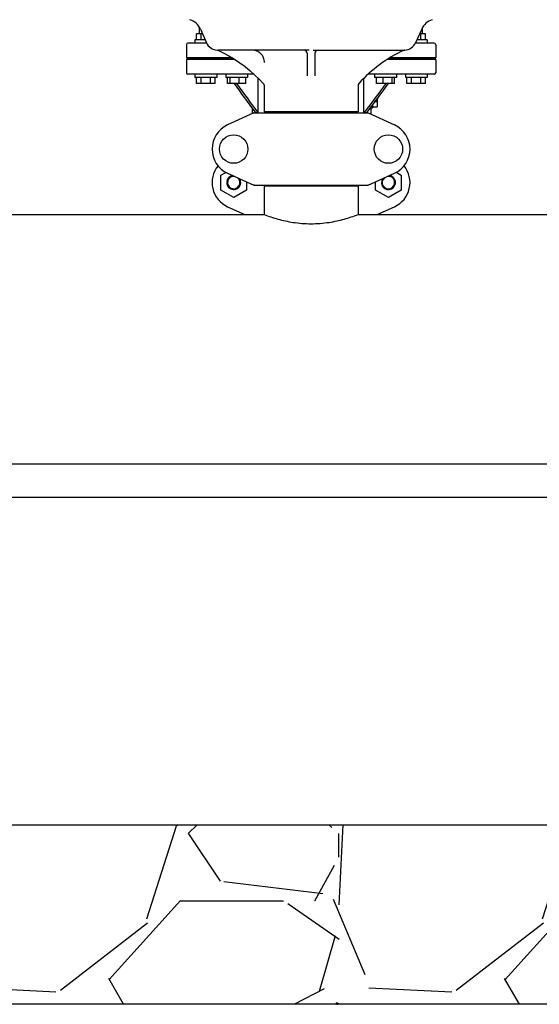
# Model space of a CAD drawing. Units: millimetres. Extents: x 30870 to 39026, y 2595 to 7877.
# Drawn here: x 33504 to 33838, y 5638 to 6269 of the extents above; entities that cross this region are included whole.
import ezdxf

# ---------------------------------------------------------------- set-up
doc = ezdxf.new("R2010")
doc.units = ezdxf.units.MM
doc.layers.add('SUELO', color=7, linetype='Continuous')

msp = doc.modelspace()

# ---------------------------------------------------------------- hatches: boundary and pattern name
at = {"layer": 'SUELO'}
h = msp.add_hatch(dxfattribs=at)
h.set_pattern_fill('GRAVEL', color=256, scale=10, style=0)
h.set_pattern_definition([(228.0128, (362.065, 254), (-2032.001727, -2286.002809), [34.1721, -3383.05]), (184.9697, (339.205, 228.6), (3048.0049306, 253.9982075), [58.6405, -5805.4]), (132.5104, (280.785, 223.52), (2539.998152, -2794.002729), [41.3482, -4093.47]), (267.2737, (181.725, 160.02), (253.998897, 5079.9983653), [53.4005, -5286.64]), (292.8337, (179.185, 106.68), (-1270.0036056, 3048.001733), [52.3634, -5183.98]), (357.2737, (199.505, 58.42), (-5079.9983653, 253.998897), [53.4005, -5286.64]), (37.6942, (252.845, 55.88), (-3302.0020861, -2539.9977357), [70.6194, -6991.31]), (72.2553, (308.725, 99.06), (1778.0035565, 5588.0016206), [66.672, -6600.53]), (121.4296, (329.045, 162.56), (-2032.0005235, 3301.996116), [53.5813, -5304.55]), (175.2364, (301.105, 208.28), (2793.997805, -253.997616), [61.1713, -2997.39]), (222.3974, (240.145, 213.36), (-3048.0000917, -2793.996365), [79.1078, -7831.68]), (138.8141, (433.185, 157.48), (-1777.998867, 1523.997656), [27.0005, -2673.06]), (171.4692, (412.865, 175.26), (3301.9949596, -508.00128), [51.3682, -5085.46]), (225, (362.07, 182.88), (-5e-14, -253.9998), [35.9209, -323.289]), (203.1986, (344.285, 213.36), (1270.004283, 508.002227), [19.3441, -1915.06]), (291.8014, (326.505, 205.74), (-254.00018, 762.00049), [27.3566, -1340.48]), (30.9638, (336.665, 180.34), (761.999195, 508.000396), [44.432, -1436.63]), (161.5651, (374.765, 203.2), (508.00023, -253.99962), [32.1287, -771.09]), (16.3895, (179.185, 205.74), (2540.0014014, 761.998415), [45.0088, -4455.88]), (70.3462, (222.365, 218.44), (-1015.997169, -2793.996049), [37.7599, -3738.22]), (293.1986, (374.765, 254), (-508.002227, 1270.004283), [38.688, -1895.72]), (343.6105, (390.005, 218.44), (-2540.0014014, 761.998415), [45.0088, -4455.88]), (339.444, (179.185, 48.26), (-1270.001576, 507.999384), [43.4035, -2126.77]), (294.7751, (219.825, 33.02), (-1269.99704, 2793.998703), [36.3672, -3600.36]), (66.8014, (377.305, 0), (508.002227, 1270.004283), [38.688, -1895.72]), (17.354, (392.545, 35.56), (-3302.000178, -1015.9984676), [42.5783, -4215.24]), (69.444, (252.845, 0), (-507.999384, -1270.001576), [21.7018, -2148.48]), (101.3099, (362.065, 0), (-253.998746, 1015.996746), [12.9515, -1282.2]), (165.9638, (359.525, 12.7), (762.00054, -253.99956), [52.3634, -994.905]), (186.009, (308.725, 25.4), (2539.9962544, 253.999407), [48.5267, -4804.14]), (303.6901, (336.665, 157.48), (-254.00009, 507.99951), [36.6324, -879.178]), (353.1572, (356.985, 127), (4318.0017857, -508.0022752), [63.9557, -6331.6]), (60.9454, (420.485, 119.38), (-1015.997637, -1777.995761), [26.1508, -2588.94]), (90, (433.19, 142.24), (-254, 254), [15.24, -238.76]), (120.2564, (303.645, 33.02), (1015.997847, -1777.999103), [35.2867, -3493.39]), (48.0128, (285.865, 63.5), (2032.001727, 2286.002809), [68.3443, -3348.88]), (0, (331.59, 114.3), (254, 254), [66.04, -187.96]), (325.3048, (397.625, 114.3), (-2539.995599, 1778.000169), [40.161, -3975.93]), (254.0546, (430.645, 91.44), (-254.000648, -1016.00242), [36.9829, -1812.17]), (207.646, (420.485, 55.88), (-4825.998305, -2540.0015975), [60.2145, -5961.25]), (175.4261, (367.145, 27.94), (-3302.0007605, 253.998771), [63.7029, -6306.58]), (175.4261, (367.145, 27.94), (-3302.0007605, 253.998771), [63.7029, -6306.58])])
h.paths.add_polyline_path([(31842.3, 5752.72), (34665.08, 5752.72), (34731.59, 5637.52), (31908.81, 5637.52)])

# ---------------------------------------------------------------- linework, layer by layer
for p, q in [((33619.57, 6260.22), (33619.57, 6264.18)), ((33620.04, 6263.25), (33623.95, 6254.47)), ((33762.09, 6263.25), (33758.18, 6254.47)), ((33762.57, 6260.22), (33762.57, 6264.18)), ((33624.08, 6254.22), (33612.07, 6254.22)), ((33623.17, 6256.22), (33616.57, 6256.22)), ((33616.57, 6256.22), (33616.57, 6254.22)), ((33621.39, 6260.22), (33617.57, 6260.22)), ((33617.57, 6256.22), (33617.57, 6260.22)), ((33620.57, 6256.22), (33620.57, 6260.22)), ((33770.07, 6254.22), (33758.05, 6254.22)), ((33765.56, 6256.22), (33758.96, 6256.22)), ((33764.57, 6260.22), (33760.74, 6260.22)), ((33761.57, 6256.22), (33761.57, 6260.22)), ((33764.57, 6256.22), (33764.57, 6260.22)), ((33765.57, 6256.22), (33765.57, 6254.22)), ((33611.07, 6253.22), (33611.07, 6244.72)), ((33630.9, 6249.73), (33630.89, 6249.73)), ((33630.89, 6249.73), (33630.89, 6249.73)), ((33630.89, 6249.73), (33630.9, 6249.73)), ((33689.76, 6249.72), (33631.27, 6249.72)), ((33692.37, 6249.72), (33750.84, 6249.72)), ((33771.07, 6253.22), (33771.07, 6244.72)), ((33640.58, 6244.72), (33611.07, 6244.72)), ((33613.07, 6244.22), (33611.07, 6244.72)), ((33611.07, 6243.72), (33613.07, 6244.22)), ((33642.2, 6243.72), (33611.07, 6243.72)), ((33611.07, 6243.72), (33611.07, 6235.22)), ((33613.07, 6244.22), (33641.4, 6244.22)), ((33688.57, 6247.72), (33688.57, 6233.17)), ((33693.57, 6247.72), (33693.57, 6233.17)), ((33771.07, 6243.72), (33739.92, 6243.72)), ((33769.07, 6244.22), (33740.73, 6244.22)), ((33771.07, 6244.72), (33741.55, 6244.72)), ((33769.07, 6244.22), (33771.07, 6244.72)), ((33771.07, 6243.72), (33769.07, 6244.22)), ((33771.07, 6243.72), (33771.07, 6235.22)), ((33654.51, 6234.22), (33612.07, 6234.22)), ((33616.57, 6234.22), (33616.57, 6232.22)), ((33630.56, 6232.22), (33616.57, 6232.22)), ((33617.57, 6228.22), (33617.57, 6232.22)), ((33620.57, 6228.22), (33620.57, 6232.22)), ((33626.57, 6228.22), (33626.57, 6232.22)), ((33629.57, 6228.22), (33629.57, 6232.22)), ((33630.57, 6234.22), (33630.57, 6232.22)), ((33636.34, 6234.22), (33636.34, 6232.22)), ((33650.34, 6232.22), (33636.34, 6232.22)), ((33637.54, 6228.22), (33637.54, 6232.22)), ((33639.09, 6228.22), (33639.09, 6232.22)), ((33644.89, 6228.22), (33644.89, 6232.22)), ((33649.13, 6228.22), (33649.13, 6232.22)), ((33650.34, 6234.22), (33650.34, 6232.22)), ((33657.23, 6209.47), (33657.23, 6231.6)), ((33724.9, 6209.47), (33724.9, 6231.61)), ((33770.07, 6234.22), (33727.61, 6234.22)), ((33731.8, 6234.22), (33731.8, 6232.22)), ((33745.8, 6232.22), (33731.8, 6232.22)), ((33733, 6228.22), (33733, 6232.22)), ((33737.24, 6228.22), (33737.24, 6232.22)), ((33743.04, 6228.22), (33743.04, 6232.22)), ((33744.59, 6228.22), (33744.59, 6232.22)), ((33745.8, 6234.22), (33745.8, 6232.22)), ((33751.57, 6234.22), (33751.57, 6232.22)), ((33765.56, 6232.22), (33751.57, 6232.22)), ((33752.57, 6228.22), (33752.57, 6232.22)), ((33755.57, 6228.22), (33755.57, 6232.22)), ((33761.57, 6228.22), (33761.57, 6232.22)), ((33764.57, 6228.22), (33764.57, 6232.22)), ((33765.57, 6234.22), (33765.57, 6232.22)), ((33629.57, 6228.22), (33617.57, 6228.22)), ((33649.13, 6228.22), (33637.54, 6228.22)), ((33660.92, 6226.99), (33660.92, 6210.05)), ((33721.22, 6226.96), (33721.22, 6210.05)), ((33744.59, 6228.22), (33733, 6228.22)), ((33764.57, 6228.22), (33752.57, 6228.22)), ((33731.98, 6216.72), (33733.57, 6216.72)), ((33733.57, 6218.87), (33733.57, 6213.26)), ((33653.57, 6209.02), (33653.57, 6212.11)), ((33721.22, 6210.05), (33660.92, 6210.05)), ((33662.52, 6209.47), (33662.52, 6210.05)), ((33719.62, 6209.47), (33719.62, 6210.05)), ((33729.57, 6213.46), (33726.89, 6209.85)), ((33727.21, 6209.47), (33727.21, 6210.28)), ((33729.57, 6208.56), (33729.57, 6213.46)), ((33729.57, 6212.72), (33730.57, 6212.72)), ((33730.57, 6214.81), (33730.57, 6212.72)), ((33730.57, 6213.26), (33733.57, 6213.26)), ((33654.42, 6209.41), (33637.51, 6201.69)), ((33654.72, 6209.47), (33727.41, 6209.47)), ((33655.24, 6209.85), (33655.52, 6209.47)), ((33656.75, 6209.88), (33657.05, 6209.47)), ((33725.38, 6209.88), (33725.08, 6209.47)), ((33726.89, 6209.85), (33726.61, 6209.47)), ((33727.71, 6209.41), (33744.62, 6201.69)), ((33633.2, 6169.46), (33636.4, 6171.31)), ((33633.2, 6159.96), (33633.2, 6169.46)), ((33637.51, 6170.76), (33654.42, 6163.04)), ((33727.71, 6163.04), (33744.62, 6170.76)), ((33745.74, 6171.32), (33748.95, 6169.46)), ((33748.95, 6169.46), (33748.95, 6159.96)), ((33641.42, 6155.21), (33633.2, 6159.96)), ((33649.65, 6159.96), (33641.42, 6155.21)), ((33649.65, 6165.22), (33649.65, 6159.96)), ((33654.72, 6162.97), (33727.41, 6162.97)), ((33721.22, 6162.39), (33660.92, 6162.39)), ((33660.92, 6162.39), (33660.92, 6144.22)), ((33660.92, 6162.39), (33660.92, 6144.22)), ((33662.52, 6162.97), (33662.52, 6162.39)), ((33719.62, 6162.97), (33719.62, 6162.39)), ((33721.22, 6162.39), (33721.22, 6144.22)), ((33721.22, 6162.39), (33721.22, 6144.22)), ((33732.5, 6159.96), (33732.5, 6165.22)), ((33740.72, 6155.21), (33732.5, 6159.96)), ((33748.95, 6159.96), (33740.72, 6155.21)), ((33637.51, 6149.26), (33648.54, 6144.22)), ((33733.59, 6144.22), (33744.62, 6149.26)), ((33446.22, 6144.22), (33660.92, 6144.22)), ((33721.22, 6144.22), (33935.92, 6144.22)), ((33436.07, 5984.22), (34162.07, 5984.22)), ((34162.07, 5962.72), (33436.07, 5962.72))]:
    msp.add_line(p, q)
for points in [[(33630.89, 6249.73), (33630.93, 6249.73), (33631, 6249.72), (33631.08, 6249.71), (33631.15, 6249.7), (33631.22, 6249.69), (33631.3, 6249.67), (33631.38, 6249.65), (33631.45, 6249.62), (33631.53, 6249.59), (33631.6, 6249.56), (33631.64, 6249.55)], [(33631.64, 6249.55), (33634.72, 6248.04), (33638.37, 6246.06), (33641.92, 6243.91), (33645.37, 6241.6), (33648.71, 6239.14), (33651.94, 6236.52), (33655.04, 6233.75), (33658.01, 6230.84), (33660.4, 6228.3)], [(33660.4, 6228.3), (33660.52, 6228.15), (33660.64, 6227.98), (33660.73, 6227.8), (33660.8, 6227.62), (33660.86, 6227.44), (33660.89, 6227.26), (33660.91, 6227.08), (33660.92, 6226.96)]]:
    msp.add_lwpolyline(points)
for centre in [(33641.42, 6186.22), (33740.72, 6186.22)]:
    msp.add_circle(centre, 9.12)
for centre, radius, start, end in [((33609.99, 6258.77), 11, 24, 72.14636), ((33772.14, 6258.77), 11, 107.85364, 156), ((33612.07, 6253.22), 1, 90, 180), ((33631.26, 6257.72), 8, 204, 267.38502), ((33750.87, 6257.72), 8, 272.66056, 336), ((33770.07, 6253.22), 1, 0, 90), ((33631.28, 6258.48), 8.76, 267.49378, 268.32931), ((33631.28, 6258.47), 8.75, 267.49986, 269.47316), ((33631.27, 6258.35), 8.63, 268.34017, 269.51288), ((33631.28, 6258.68), 8.96, 269.50905, 269.98219), ((33631.28, 6258.45), 8.73, 269.47966, 269.99006), ((33686.57, 6247.72), 2, 0, 90), ((33695.57, 6247.72), 2, 90, 180), ((33788.53, 6167.98), 90, 115.00065, 137.9159), ((33751.33, 6247.73), 2, 92.66055, 115.00065), ((33750.85, 6258.27), 8.55, 269.99302, 270.44426), ((33750.84, 6258.59), 8.87, 270.44247, 270.63155), ((33750.84, 6258.76), 9.04, 270.6316, 270.85262), ((33750.84, 6258.91), 9.18, 270.85249, 271.05879), ((33750.84, 6259), 9.27, 271.05866, 271.22513), ((33750.84, 6258.91), 9.19, 271.22463, 271.42519), ((33750.85, 6258.7), 8.98, 271.42533, 271.5715), ((33750.85, 6258.47), 8.74, 271.5714, 271.72811), ((33750.81, 6259.86), 10.14, 271.74732, 272.40485), ((33612.07, 6235.22), 1, 180, 270), ((33770.07, 6235.22), 1, 270, 0), ((33723.22, 6226.96), 2, 137.9159, 180), ((33656.21, 6201.9), 7.57, 100.93872, 114.51675), ((33656.21, 6201.9), 7.57, 90.00422, 100.87711), ((33725.93, 6201.94), 7.53, 65.44791, 90.02255), ((33644.57, 6186.22), 17, 114.52955, 245.47045), ((33737.57, 6186.22), 17, 294.52955, 65.47045), ((33644.57, 6164.72), 17, 140.75627, 245.47045), ((33737.57, 6164.72), 17, 294.52955, 39.24451), ((33641.42, 6164.72), 4.5, 96.15423, 34.74661), ((33641.42, 6164.72), 4, 80.12858, 50.75767), ((33740.72, 6164.72), 4.5, 145.25339, 83.84577), ((33740.72, 6164.72), 4, 129.24233, 99.87142), ((33656.22, 6170.54), 7.57, 245.47292, 253.6291), ((33656.2, 6170.49), 7.51, 253.64138, 256.55794), ((33656.21, 6170.54), 7.57, 256.59415, 269.98802), ((33725.92, 6170.54), 7.57, 270.00422, 280.87711), ((33725.92, 6170.54), 7.57, 280.93872, 294.51675)]:
    msp.add_arc(centre, radius, start, end)
for points, knots in [([(33661.21, 6241.72), (33661.21, 6242.76), (33660.79, 6244.87), (33659, 6247.53), (33656.33, 6249.31), (33654.22, 6249.72), (33653.18, 6249.72)], [0, 0, 0, 0, 0.249934, 0.499977, 0.750044, 1, 1, 1, 1]), ([(33751.24, 6249.73), (33751.24, 6249.73), (33751.22, 6249.73), (33751.2, 6249.73), (33751.16, 6249.73), (33751.13, 6249.73), (33751.12, 6249.73)], [0, 0, 0, 0, 0.071669, 0.271854, 0.585518, 1, 1, 1, 1]), ([(33660.92, 6144.22), (33663.81, 6143.13), (33669.91, 6141.11), (33679.98, 6138.9), (33691.07, 6138.01), (33702.15, 6138.9), (33712.22, 6141.11), (33718.32, 6143.13), (33721.22, 6144.22)], [0, 0, 0, 0, 0.150589, 0.311527, 0.499999, 0.688472, 0.849411, 1, 1, 1, 1])]:
    msp.add_open_spline(points, degree=3, knots=knots)
for points in [[(33641.65, 6228.22), (33646.18, 6222.1), (33650.71, 6215.97), (33655.24, 6209.85)], [(33643.18, 6228.22), (33647.7, 6222.11), (33652.23, 6215.99), (33656.75, 6209.88)], [(33738.95, 6228.22), (33734.43, 6222.11), (33729.91, 6215.99), (33725.38, 6209.88)], [(33740.48, 6228.22), (33736.85, 6223.3), (33733.21, 6218.38), (33729.57, 6213.46)], [(33654.42, 6209.41), (33654.52, 6209.45), (33654.62, 6209.47), (33654.72, 6209.47)], [(33727.41, 6209.47), (33727.51, 6209.47), (33727.62, 6209.45), (33727.71, 6209.41)], [(33654.72, 6162.97), (33654.62, 6162.97), (33654.52, 6163), (33654.42, 6163.04)], [(33727.71, 6163.04), (33727.62, 6163), (33727.51, 6162.97), (33727.41, 6162.97)]]:
    msp.add_open_spline(points, degree=3)
msp.add_lwpolyline([(31842.3, 5752.72), (34665.08, 5752.72), (34731.59, 5637.52), (31908.81, 5637.52)], close=True, dxfattribs=at)

doc.saveas('drawing.dxf')
